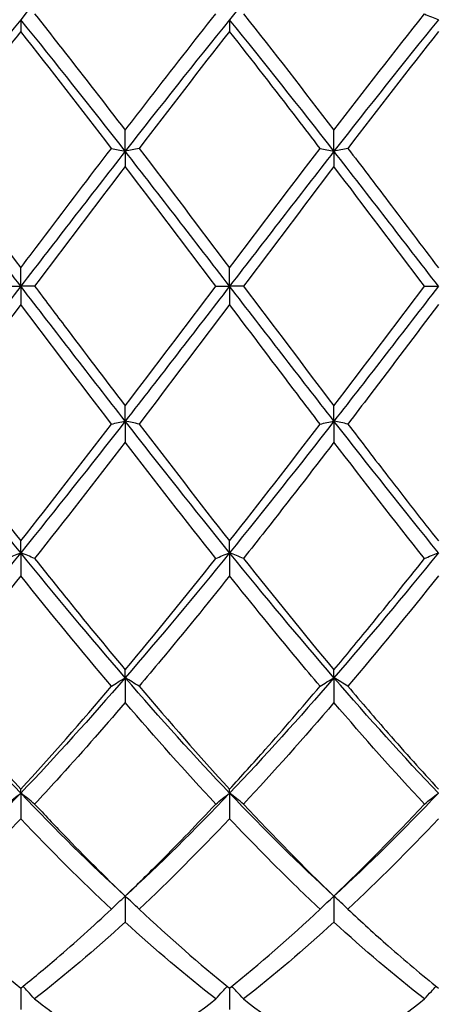
# Model space of a CAD drawing. Units: millimetres. Extents: x 27 to 963, y 27 to 673.
# Drawn here: x 613 to 618, y 238 to 248 of the extents above; entities that cross this region are included whole.
import ezdxf

# ---------------------------------------------------------------- set-up
doc = ezdxf.new("R2010")
doc.units = ezdxf.units.MM
doc.header["$LTSCALE"] = 3.333333
doc.layers.add('Visible (ISO)', color=7, linetype='Continuous', lineweight=25, true_color=0x00003f)

msp = doc.modelspace()

# ---------------------------------------------------------------- linework, layer by layer
at = {"layer": 'Visible (ISO)'}
for p, q in [((613.2778, 248.4294), (613.2778, 248.3023)), ((615.5278, 248.4294), (615.5278, 248.3023)), ((614.4028, 247.0104), (614.4028, 247.2369)), ((616.6528, 247.0104), (616.6528, 247.2369)), ((614.4028, 247.0104), (614.4028, 246.8459)), ((616.6528, 247.0104), (616.6528, 246.8459)), ((613.2778, 245.5556), (613.2778, 245.7535)), ((615.5278, 245.5556), (615.5278, 245.7535)), ((613.1285, 245.5556), (613.2778, 245.5556)), ((613.427, 245.5556), (613.2778, 245.5556)), ((613.2778, 245.5556), (613.2778, 245.3576)), ((615.3785, 245.5556), (615.5278, 245.5556)), ((615.677, 245.5556), (615.5278, 245.5556)), ((615.5278, 245.5556), (615.5278, 245.3576)), ((617.6285, 245.5556), (617.7778, 245.5556)), ((614.4028, 244.1007), (614.4028, 244.2653)), ((616.6528, 244.1007), (616.6528, 244.2653)), ((614.4028, 244.1007), (614.4028, 243.8743)), ((616.6528, 244.1007), (616.6528, 243.8743)), ((613.2778, 242.6817), (613.2778, 242.8088)), ((615.5278, 242.6817), (615.5278, 242.8088)), ((613.2778, 242.6817), (613.2778, 242.4323)), ((615.5278, 242.6817), (615.5278, 242.4323)), ((614.4028, 241.3334), (614.4028, 241.4199)), ((614.4028, 241.3334), (614.4028, 241.0672)), ((616.6528, 241.3334), (616.6528, 241.4199)), ((616.6528, 241.3334), (616.6528, 241.0672)), ((613.2778, 240.0892), (613.2778, 240.1329)), ((613.2778, 240.0892), (613.2778, 239.8127)), ((615.5278, 240.0892), (615.5278, 240.1329)), ((615.5278, 240.0892), (615.5278, 239.8127)), ((614.4028, 238.9795), (614.4028, 238.6995)), ((616.6528, 238.9795), (616.6528, 238.6995)), ((613.2778, 237.9879), (613.2778, 237.7552)), ((615.5278, 237.9879), (615.5278, 237.7552))]:
    msp.add_line(p, q, dxfattribs=at)
for points in [[(614.4028, 249.7777), (614.0278, 249.3438), (613.6528, 248.8925), (613.2778, 248.4294)], [(616.6528, 249.7777), (616.2778, 249.3438), (615.9028, 248.8925), (615.5278, 248.4294)], [(615.677, 248.4912), (616.0019, 248.0814), (616.3269, 247.6623), (616.6528, 247.2369)], [(616.6528, 247.2369), (616.9785, 247.662), (617.3035, 248.0811), (617.6285, 248.4912)], [(613.2778, 248.4294), (612.9028, 247.9663), (612.5278, 247.4913), (612.1528, 247.0104)], [(614.4028, 247.0104), (614.0278, 247.4913), (613.6528, 247.9663), (613.2778, 248.4294)], [(615.5278, 248.4294), (615.1528, 247.9663), (614.7778, 247.4913), (614.4028, 247.0104)], [(616.6528, 247.0104), (616.2778, 247.4913), (615.9028, 247.9663), (615.5278, 248.4294)], [(617.7778, 248.4294), (617.4028, 247.9663), (617.0278, 247.4913), (616.6528, 247.0104)], [(614.2535, 247.0417), (613.9287, 247.4672), (613.6037, 247.8884), (613.2778, 248.3023)], [(615.5278, 248.3023), (615.2028, 247.8897), (614.8778, 247.4685), (614.552, 247.0417)], [(617.7778, 248.3023), (617.4519, 247.8886), (617.1269, 247.4674), (616.802, 247.0417)], [(613.2778, 245.5556), (612.9028, 246.0425), (612.5278, 246.5294), (612.1528, 247.0104)], [(612.302, 247.0417), (612.6268, 246.6162), (612.9518, 246.1858), (613.2778, 245.7535)], [(614.4028, 247.0104), (614.0278, 246.5294), (613.6528, 246.0425), (613.2778, 245.5556)], [(615.5278, 245.5556), (615.1528, 246.0425), (614.7778, 246.5294), (614.4028, 247.0104)], [(614.552, 247.0417), (614.8777, 246.6149), (615.2027, 246.1845), (615.5278, 245.7535)], [(615.5278, 245.7535), (615.8535, 246.1854), (616.1785, 246.6158), (616.5035, 247.0417)], [(616.6528, 247.0104), (616.2778, 246.5294), (615.9028, 246.0425), (615.5278, 245.5556)], [(617.7778, 245.5556), (617.4028, 246.0425), (617.0278, 246.5294), (616.6528, 247.0104)], [(614.4028, 246.8459), (614.0778, 246.4188), (613.7528, 245.9877), (613.427, 245.5556)], [(615.3785, 245.5556), (615.0529, 245.9875), (614.7279, 246.4186), (614.4028, 246.8459)], [(616.6528, 246.8459), (616.3269, 246.4177), (616.0019, 245.9866), (615.677, 245.5556)], [(617.6285, 245.5556), (617.3038, 245.9863), (616.9788, 246.4174), (616.6528, 246.8459)], [(613.2778, 245.5556), (612.9028, 245.0686), (612.5278, 244.5817), (612.1528, 244.1007)], [(614.4028, 244.1007), (614.0278, 244.5817), (613.6528, 245.0686), (613.2778, 245.5556)], [(615.5278, 245.5556), (615.1528, 245.0686), (614.7778, 244.5817), (614.4028, 244.1007)], [(614.4028, 244.2653), (614.7285, 244.6933), (615.0535, 245.1244), (615.3785, 245.5556)], [(616.6528, 244.1007), (616.2778, 244.5817), (615.9028, 245.0686), (615.5278, 245.5556)], [(615.677, 245.5556), (616.0019, 245.1246), (616.3269, 244.6935), (616.6528, 244.2653)], [(617.7778, 245.5556), (617.4028, 245.0686), (617.0278, 244.5817), (616.6528, 244.1007)], [(616.6528, 244.2653), (616.9776, 244.6921), (617.3026, 245.1232), (617.6285, 245.5556)], [(613.2778, 245.3576), (612.9528, 244.9267), (612.6278, 244.4963), (612.302, 244.0694)], [(614.2535, 244.0694), (613.9287, 244.495), (613.6037, 244.9254), (613.2778, 245.3576)], [(615.5278, 245.3576), (615.2019, 244.9255), (614.8769, 244.4951), (614.552, 244.0694)], [(613.2778, 242.6817), (612.9028, 243.1448), (612.5278, 243.6198), (612.1528, 244.1007)], [(614.4028, 244.1007), (614.0278, 243.6198), (613.6528, 243.1448), (613.2778, 242.6817)], [(615.5278, 242.6817), (615.1528, 243.1448), (614.7778, 243.6198), (614.4028, 244.1007)], [(616.6528, 244.1007), (616.2778, 243.6198), (615.9028, 243.1448), (615.5278, 242.6817)], [(617.7778, 242.6817), (617.4028, 243.1448), (617.0278, 243.6198), (616.6528, 244.1007)], [(612.302, 244.0694), (612.6268, 243.6439), (612.9518, 243.2227), (613.2778, 242.8088)], [(613.2778, 242.8088), (613.6035, 243.2223), (613.9285, 243.6435), (614.2535, 244.0694)], [(614.552, 244.0694), (614.8777, 243.6427), (615.2027, 243.2215), (615.5278, 242.8088)], [(615.5278, 242.8088), (615.8526, 243.2212), (616.1776, 243.6424), (616.5035, 244.0694)], [(614.4028, 243.8743), (614.0769, 243.4489), (613.7519, 243.0298), (613.427, 242.6199)], [(615.3785, 242.6199), (615.0529, 243.0307), (614.7279, 243.4498), (614.4028, 243.8743)], [(617.6285, 242.6199), (617.3038, 243.0295), (616.9788, 243.4486), (616.6528, 243.8743)], [(613.2778, 242.6817), (612.9028, 242.2186), (612.5278, 241.7673), (612.1528, 241.3334)], [(614.4028, 241.3334), (614.0278, 241.7673), (613.6528, 242.2186), (613.2778, 242.6817)], [(615.5278, 242.6817), (615.1528, 242.2186), (614.7778, 241.7673), (614.4028, 241.3334)], [(614.4028, 241.4199), (614.7276, 241.8078), (615.0526, 242.2087), (615.3785, 242.6199)], [(616.6528, 241.3334), (616.2778, 241.7673), (615.9028, 242.2186), (615.5278, 242.6817)], [(615.677, 242.6199), (616.0019, 242.2101), (616.3269, 241.8091), (616.6528, 241.4199)], [(617.7778, 242.6817), (617.4028, 242.2186), (617.0278, 241.7673), (616.6528, 241.3334)], [(613.2778, 242.4323), (612.9519, 242.0241), (612.6269, 241.6267), (612.302, 241.2426)], [(614.2535, 241.2426), (613.9287, 241.6265), (613.6037, 242.024), (613.2778, 242.4323)], [(617.7778, 242.4323), (617.4527, 242.025), (617.1277, 241.6275), (616.802, 241.2426)], [(613.2778, 240.0892), (612.9028, 240.4831), (612.5278, 240.8996), (612.1528, 241.3334)], [(614.4028, 241.3334), (614.0278, 240.8996), (613.6528, 240.4831), (613.2778, 240.0892)], [(615.5278, 240.0892), (615.1528, 240.4831), (614.7778, 240.8996), (614.4028, 241.3334)], [(616.6528, 241.3334), (616.2778, 240.8996), (615.9028, 240.4831), (615.5278, 240.0892)], [(617.7778, 240.0892), (617.4028, 240.4831), (617.0278, 240.8996), (616.6528, 241.3334)], [(612.302, 241.2426), (612.6268, 240.8588), (612.9518, 240.488), (613.2778, 240.1329)], [(613.2778, 240.1329), (613.6026, 240.4867), (613.9276, 240.8574), (614.2535, 241.2426)], [(614.552, 241.2426), (614.8777, 240.8577), (615.2027, 240.487), (615.5278, 240.1329)], [(615.3785, 239.9716), (615.0529, 240.3211), (614.7279, 240.6872), (614.4028, 241.0672)], [(616.6528, 241.0672), (616.3277, 240.6872), (616.0027, 240.3211), (615.677, 239.9716)], [(617.6285, 239.9716), (617.3038, 240.3201), (616.9788, 240.6861), (616.6528, 241.0672)], [(613.2778, 240.0892), (612.9028, 239.6952), (612.5278, 239.3238), (612.1528, 238.9795)], [(614.4028, 238.9795), (614.0278, 239.3238), (613.6528, 239.6952), (613.2778, 240.0892)], [(615.5278, 240.0892), (615.1528, 239.6952), (614.7778, 239.3238), (614.4028, 238.9795)], [(616.6528, 238.9795), (616.2778, 239.3238), (615.9028, 239.6952), (615.5278, 240.0892)], [(617.7778, 240.0892), (617.4028, 239.6952), (617.0278, 239.3238), (616.6528, 238.9795)], [(615.677, 239.9716), (616.0019, 239.623), (616.3269, 239.2914), (616.6528, 238.9795)], [(616.6528, 238.9795), (616.9785, 239.2913), (617.3036, 239.6228), (617.6285, 239.9716)], [(614.2535, 238.838), (613.9287, 239.1427), (613.6037, 239.4683), (613.2778, 239.8127)], [(615.5278, 239.8127), (615.2027, 239.4692), (614.8777, 239.1435), (614.552, 238.838)], [(617.7778, 239.8127), (617.4518, 239.4683), (617.1268, 239.1427), (616.802, 238.838)], [(612.302, 238.838), (612.6268, 238.5334), (612.9518, 238.2493), (613.2778, 237.9879)], [(614.552, 238.838), (614.8777, 238.5325), (615.2027, 238.2485), (615.5278, 237.9879)], [(615.5278, 237.9879), (615.8535, 238.2491), (616.1786, 238.5332), (616.5035, 238.838)], [(614.4028, 238.6995), (614.0777, 238.401), (613.7527, 238.1238), (613.427, 237.8699)], [(615.3785, 237.8699), (615.0529, 238.1238), (614.7279, 238.401), (614.4028, 238.6995)], [(616.6528, 238.6995), (616.3268, 238.4002), (616.0018, 238.1231), (615.677, 237.8699)], [(617.6285, 237.8699), (617.3038, 238.1231), (616.9788, 238.4002), (616.6528, 238.6995)], [(614.4028, 237.1827), (614.7285, 237.3869), (615.0536, 237.6165), (615.3785, 237.8699)], [(615.677, 237.8699), (616.0019, 237.6166), (616.3269, 237.3869), (616.6528, 237.1827)], [(616.6528, 237.1827), (616.9777, 237.3863), (617.3027, 237.6158), (617.6285, 237.8699)]]:
    msp.add_open_spline(points, degree=3, dxfattribs=at)
for points, knots in [([(613.427, 248.4912), (613.5331, 248.3574), (613.6392, 248.2226), (613.9651, 247.8059), (614.1841, 247.5223), (614.4028, 247.2369)], [26.76813176, 26.76813176, 26.76813176, 26.76813176, 26.82110873, 26.82110873, 26.93055616, 26.93055616, 26.93055616, 26.93055616]), ([(614.4028, 247.2369), (614.4917, 247.3529), (614.5807, 247.4687), (614.9066, 247.8911), (615.1428, 248.1938), (615.3785, 248.4912)], [0.53866963, 0.53866963, 0.53866963, 0.53866963, 0.58306758, 0.58306758, 0.70111442, 0.70111442, 0.70111442, 0.70111442]), ([(617.6285, 248.4912), (617.6529, 248.4808), (617.6775, 248.4705), (617.7272, 248.4499), (617.7524, 248.4396), (617.7778, 248.4294)], [-0.024955353, -0.024955353, -0.024955353, -0.024955353, -0.012483714, -0.012483714, 0, 0, 0, 0]), ([(613.2778, 248.3023), (613.1797, 248.1778), (613.0816, 248.0524), (612.7558, 247.6339), (612.5287, 247.3387), (612.302, 247.0417)], [3.35501688, 3.35501688, 3.35501688, 3.35501688, 3.40397688, 3.40397688, 3.51738783, 3.51738783, 3.51738783, 3.51738783]), ([(616.5035, 247.0417), (616.4223, 247.1482), (616.3409, 247.2545), (616.0149, 247.679), (615.7711, 247.9933), (615.5278, 248.3023)], [22.69905218, 22.69905218, 22.69905218, 22.69905218, 22.73963566, 22.73963566, 22.86150766, 22.86150766, 22.86150766, 22.86150766]), ([(613.2778, 245.7535), (613.3667, 245.8714), (613.4557, 245.9894), (613.7816, 246.421), (614.0178, 246.7328), (614.2535, 247.0417)], [0.53866963, 0.53866963, 0.53866963, 0.53866963, 0.58306758, 0.58306758, 0.70111442, 0.70111442, 0.70111442, 0.70111442]), ([(614.2535, 247.0417), (614.2779, 247.0364), (614.3025, 247.0312), (614.3522, 247.0207), (614.3774, 247.0156), (614.4028, 247.0104)], [-0.024955353, -0.024955353, -0.024955353, -0.024955353, -0.012483714, -0.012483714, 0, 0, 0, 0]), ([(614.552, 247.0417), (614.5276, 247.0364), (614.503, 247.0312), (614.4533, 247.0207), (614.4282, 247.0156), (614.4028, 247.0104)], [-0.024955353, -0.024955353, -0.024955353, -0.024955353, -0.012483714, -0.012483714, 0, 0, 0, 0]), ([(616.5035, 247.0417), (616.5279, 247.0364), (616.5525, 247.0312), (616.6022, 247.0207), (616.6274, 247.0156), (616.6528, 247.0104)], [-0.024955353, -0.024955353, -0.024955353, -0.024955353, -0.012483714, -0.012483714, 0, 0, 0, 0]), ([(616.802, 247.0417), (616.7776, 247.0364), (616.753, 247.0312), (616.7033, 247.0207), (616.6782, 247.0156), (616.6528, 247.0104)], [-0.024955353, -0.024955353, -0.024955353, -0.024955353, -0.012483714, -0.012483714, 0, 0, 0, 0]), ([(616.802, 247.0417), (616.9472, 246.8514), (617.0926, 246.66), (617.4185, 246.2298), (617.5983, 245.9915), (617.7778, 245.7535)], [27.33157867, 27.33157867, 27.33157867, 27.33157867, 27.40417631, 27.40417631, 27.4939767, 27.4939767, 27.4939767, 27.4939767]), ([(613.427, 245.5556), (613.5331, 245.4149), (613.6392, 245.2741), (613.9651, 244.8422), (614.1841, 244.5526), (614.4028, 244.2653)], [26.76813176, 26.76813176, 26.76813176, 26.76813176, 26.82110873, 26.82110873, 26.93055616, 26.93055616, 26.93055616, 26.93055616]), ([(616.5035, 244.0694), (616.4223, 244.1759), (616.3409, 244.2828), (616.0149, 244.7119), (615.7711, 245.0349), (615.5278, 245.3576)], [22.69905218, 22.69905218, 22.69905218, 22.69905218, 22.73963566, 22.73963566, 22.86150766, 22.86150766, 22.86150766, 22.86150766]), ([(617.7778, 245.3576), (617.5323, 245.0321), (617.2864, 244.7063), (616.9604, 244.2772), (616.8812, 244.1731), (616.802, 244.0694)], [2.79239854, 2.79239854, 2.79239854, 2.79239854, 2.91533791, 2.91533791, 2.95485091, 2.95485091, 2.95485091, 2.95485091]), ([(614.2535, 244.0694), (614.2779, 244.0747), (614.3025, 244.0799), (614.3522, 244.0904), (614.3774, 244.0956), (614.4028, 244.1007)], [-0.024955353, -0.024955353, -0.024955353, -0.024955353, -0.012483714, -0.012483714, 0, 0, 0, 0]), ([(614.552, 244.0694), (614.5276, 244.0747), (614.503, 244.0799), (614.4533, 244.0904), (614.4282, 244.0956), (614.4028, 244.1007)], [-0.024955353, -0.024955353, -0.024955353, -0.024955353, -0.012483714, -0.012483714, 0, 0, 0, 0]), ([(616.5035, 244.0694), (616.5279, 244.0747), (616.5525, 244.0799), (616.6022, 244.0904), (616.6274, 244.0956), (616.6528, 244.1007)], [-0.024955353, -0.024955353, -0.024955353, -0.024955353, -0.012483714, -0.012483714, 0, 0, 0, 0]), ([(616.802, 244.0694), (616.7776, 244.0747), (616.753, 244.0799), (616.7033, 244.0904), (616.6782, 244.0956), (616.6528, 244.1007)], [-0.024955353, -0.024955353, -0.024955353, -0.024955353, -0.012483714, -0.012483714, 0, 0, 0, 0]), ([(616.802, 244.0694), (616.9472, 243.8792), (617.0926, 243.6896), (617.4185, 243.2676), (617.5983, 243.0367), (617.7778, 242.8088)], [27.33157867, 27.33157867, 27.33157867, 27.33157867, 27.40417631, 27.40417631, 27.4939767, 27.4939767, 27.4939767, 27.4939767]), ([(616.6528, 243.8743), (616.4073, 243.5538), (616.1614, 243.2357), (615.8354, 242.8202), (615.7562, 242.7198), (615.677, 242.6199)], [2.79239854, 2.79239854, 2.79239854, 2.79239854, 2.91533791, 2.91533791, 2.95485091, 2.95485091, 2.95485091, 2.95485091]), ([(613.1285, 242.6199), (613.1529, 242.6303), (613.1775, 242.6407), (613.2272, 242.6613), (613.2524, 242.6715), (613.2778, 242.6817)], [-0.024955353, -0.024955353, -0.024955353, -0.024955353, -0.012483714, -0.012483714, 0, 0, 0, 0]), ([(613.427, 242.6199), (613.4026, 242.6303), (613.378, 242.6407), (613.3283, 242.6613), (613.3032, 242.6715), (613.2778, 242.6817)], [-0.024955353, -0.024955353, -0.024955353, -0.024955353, -0.012483714, -0.012483714, 0, 0, 0, 0]), ([(613.427, 242.6199), (613.5331, 242.4861), (613.6392, 242.3532), (613.9651, 241.9483), (614.1841, 241.681), (614.4028, 241.4199)], [26.76813176, 26.76813176, 26.76813176, 26.76813176, 26.82110873, 26.82110873, 26.93055616, 26.93055616, 26.93055616, 26.93055616]), ([(615.3785, 242.6199), (615.4029, 242.6303), (615.4275, 242.6407), (615.4772, 242.6613), (615.5024, 242.6715), (615.5278, 242.6817)], [-0.024955353, -0.024955353, -0.024955353, -0.024955353, -0.012483714, -0.012483714, 0, 0, 0, 0]), ([(615.677, 242.6199), (615.6526, 242.6303), (615.628, 242.6407), (615.5783, 242.6613), (615.5532, 242.6715), (615.5278, 242.6817)], [-0.024955353, -0.024955353, -0.024955353, -0.024955353, -0.012483714, -0.012483714, 0, 0, 0, 0]), ([(616.6528, 241.4199), (616.7808, 241.5729), (616.9091, 241.728), (617.235, 242.1267), (617.4319, 242.3719), (617.6285, 242.6199)], [1.10212334, 1.10212334, 1.10212334, 1.10212334, 1.16613516, 1.16613516, 1.26452949, 1.26452949, 1.26452949, 1.26452949]), ([(617.6285, 242.6199), (617.6529, 242.6303), (617.6775, 242.6407), (617.7272, 242.6613), (617.7524, 242.6715), (617.7778, 242.6817)], [-0.024955353, -0.024955353, -0.024955353, -0.024955353, -0.012483714, -0.012483714, 0, 0, 0, 0]), ([(615.5278, 242.4323), (615.2823, 242.1248), (615.0364, 241.8222), (614.7104, 241.4306), (614.6312, 241.3362), (614.552, 241.2426)], [2.79239854, 2.79239854, 2.79239854, 2.79239854, 2.91533791, 2.91533791, 2.95485091, 2.95485091, 2.95485091, 2.95485091]), ([(616.5035, 241.2426), (616.4223, 241.3387), (616.3409, 241.4357), (616.0149, 241.8274), (615.7711, 242.1274), (615.5278, 242.4323)], [22.69905218, 22.69905218, 22.69905218, 22.69905218, 22.73963566, 22.73963566, 22.86150766, 22.86150766, 22.86150766, 22.86150766]), ([(614.2535, 241.2426), (614.2779, 241.2579), (614.3025, 241.2732), (614.3522, 241.3034), (614.3774, 241.3185), (614.4028, 241.3334)], [-0.024955353, -0.024955353, -0.024955353, -0.024955353, -0.012483714, -0.012483714, 0, 0, 0, 0]), ([(614.552, 241.2426), (614.5276, 241.2579), (614.503, 241.2732), (614.4533, 241.3034), (614.4282, 241.3185), (614.4028, 241.3334)], [-0.024955353, -0.024955353, -0.024955353, -0.024955353, -0.012483714, -0.012483714, 0, 0, 0, 0]), ([(616.5035, 241.2426), (616.5279, 241.2579), (616.5525, 241.2732), (616.6022, 241.3034), (616.6274, 241.3185), (616.6528, 241.3334)], [-0.024955353, -0.024955353, -0.024955353, -0.024955353, -0.012483714, -0.012483714, 0, 0, 0, 0]), ([(616.802, 241.2426), (616.7776, 241.2579), (616.753, 241.2732), (616.7033, 241.3034), (616.6782, 241.3185), (616.6528, 241.3334)], [-0.024955353, -0.024955353, -0.024955353, -0.024955353, -0.012483714, -0.012483714, 0, 0, 0, 0]), ([(615.5278, 240.1329), (615.6558, 240.2724), (615.7841, 240.4147), (616.11, 240.7824), (616.3069, 241.0103), (616.5035, 241.2426)], [1.10212334, 1.10212334, 1.10212334, 1.10212334, 1.16613516, 1.16613516, 1.26452949, 1.26452949, 1.26452949, 1.26452949]), ([(616.802, 241.2426), (616.9472, 241.071), (617.0926, 240.9018), (617.4185, 240.5294), (617.5983, 240.3284), (617.7778, 240.1329)], [27.33157867, 27.33157867, 27.33157867, 27.33157867, 27.40417631, 27.40417631, 27.4939767, 27.4939767, 27.4939767, 27.4939767]), ([(614.4028, 241.0672), (614.1573, 240.7802), (613.9114, 240.5006), (613.5854, 240.1426), (613.5062, 240.0566), (613.427, 239.9716)], [2.79239854, 2.79239854, 2.79239854, 2.79239854, 2.91533791, 2.91533791, 2.95485091, 2.95485091, 2.95485091, 2.95485091]), ([(613.1285, 239.9716), (613.1529, 239.9914), (613.1775, 240.0111), (613.2272, 240.0503), (613.2524, 240.0698), (613.2778, 240.0892)], [-0.024955353, -0.024955353, -0.024955353, -0.024955353, -0.012483714, -0.012483714, 0, 0, 0, 0]), ([(613.427, 239.9716), (613.4026, 239.9914), (613.378, 240.0111), (613.3283, 240.0503), (613.3032, 240.0698), (613.2778, 240.0892)], [-0.024955353, -0.024955353, -0.024955353, -0.024955353, -0.012483714, -0.012483714, 0, 0, 0, 0]), ([(615.3785, 239.9716), (615.4029, 239.9914), (615.4275, 240.0111), (615.4772, 240.0503), (615.5024, 240.0698), (615.5278, 240.0892)], [-0.024955353, -0.024955353, -0.024955353, -0.024955353, -0.012483714, -0.012483714, 0, 0, 0, 0]), ([(615.677, 239.9716), (615.6526, 239.9914), (615.628, 240.0111), (615.5783, 240.0503), (615.5532, 240.0698), (615.5278, 240.0892)], [-0.024955353, -0.024955353, -0.024955353, -0.024955353, -0.012483714, -0.012483714, 0, 0, 0, 0]), ([(617.6285, 239.9716), (617.6529, 239.9914), (617.6775, 240.0111), (617.7272, 240.0503), (617.7524, 240.0698), (617.7778, 240.0892)], [-0.024955353, -0.024955353, -0.024955353, -0.024955353, -0.012483714, -0.012483714, 0, 0, 0, 0]), ([(613.427, 239.9716), (613.5331, 239.8578), (613.6392, 239.7457), (613.9651, 239.4076), (614.1841, 239.1888), (614.4028, 238.9795)], [26.76813176, 26.76813176, 26.76813176, 26.76813176, 26.82110873, 26.82110873, 26.93055616, 26.93055616, 26.93055616, 26.93055616]), ([(614.4028, 238.9795), (614.5308, 239.1021), (614.6591, 239.228), (614.985, 239.5556), (615.1819, 239.7606), (615.3785, 239.9716)], [1.10212334, 1.10212334, 1.10212334, 1.10212334, 1.16613516, 1.16613516, 1.26452949, 1.26452949, 1.26452949, 1.26452949]), ([(613.2778, 239.8127), (613.0323, 239.5533), (612.7864, 239.3036), (612.4604, 238.9878), (612.3812, 238.9123), (612.302, 238.838)], [2.79239854, 2.79239854, 2.79239854, 2.79239854, 2.91533791, 2.91533791, 2.95485091, 2.95485091, 2.95485091, 2.95485091]), ([(616.5035, 238.838), (616.4223, 238.9143), (616.3409, 238.9919), (616.0149, 239.3079), (615.7711, 239.5555), (615.5278, 239.8127)], [22.69905218, 22.69905218, 22.69905218, 22.69905218, 22.73963566, 22.73963566, 22.86150766, 22.86150766, 22.86150766, 22.86150766]), ([(614.2535, 238.838), (614.2779, 238.8619), (614.3025, 238.8856), (614.3522, 238.9327), (614.3774, 238.9562), (614.4028, 238.9795)], [-0.024955353, -0.024955353, -0.024955353, -0.024955353, -0.012483714, -0.012483714, 0, 0, 0, 0]), ([(614.552, 238.838), (614.5276, 238.8619), (614.503, 238.8856), (614.4533, 238.9327), (614.4282, 238.9562), (614.4028, 238.9795)], [-0.024955353, -0.024955353, -0.024955353, -0.024955353, -0.012483714, -0.012483714, 0, 0, 0, 0]), ([(616.5035, 238.838), (616.5279, 238.8619), (616.5525, 238.8856), (616.6022, 238.9327), (616.6274, 238.9562), (616.6528, 238.9795)], [-0.024955353, -0.024955353, -0.024955353, -0.024955353, -0.012483714, -0.012483714, 0, 0, 0, 0]), ([(616.802, 238.838), (616.7776, 238.8619), (616.753, 238.8856), (616.7033, 238.9327), (616.6782, 238.9562), (616.6528, 238.9795)], [-0.024955353, -0.024955353, -0.024955353, -0.024955353, -0.012483714, -0.012483714, 0, 0, 0, 0]), ([(613.2778, 237.9879), (613.4058, 238.0906), (613.5341, 238.1971), (613.86, 238.4765), (614.0569, 238.6536), (614.2535, 238.838)], [1.10212334, 1.10212334, 1.10212334, 1.10212334, 1.16613516, 1.16613516, 1.26452949, 1.26452949, 1.26452949, 1.26452949]), ([(616.802, 238.838), (616.9472, 238.7018), (617.0926, 238.5696), (617.4185, 238.2831), (617.5983, 238.1318), (617.7778, 237.9879)], [27.33157867, 27.33157867, 27.33157867, 27.33157867, 27.40417631, 27.40417631, 27.4939767, 27.4939767, 27.4939767, 27.4939767]), ([(613.427, 237.8699), (613.4026, 237.8971), (613.378, 237.9243), (613.336, 237.9698), (613.3187, 237.9884), (613.3013, 238.0068)], [-0.024955353, -0.024955353, -0.024955353, -0.024955353, -0.012483714, -0.012483714, -0.003872046, -0.003872046, -0.003872046, -0.003872046]), ([(615.3785, 237.8699), (615.4029, 237.8971), (615.4275, 237.9243), (615.4695, 237.9698), (615.4868, 237.9884), (615.5042, 238.0068)], [-0.024955353, -0.024955353, -0.024955353, -0.024955353, -0.012483714, -0.012483714, -0.003872046, -0.003872046, -0.003872046, -0.003872046]), ([(615.677, 237.8699), (615.6526, 237.8971), (615.628, 237.9243), (615.586, 237.9698), (615.5687, 237.9884), (615.5513, 238.0068)], [-0.024955353, -0.024955353, -0.024955353, -0.024955353, -0.012483714, -0.012483714, -0.003872046, -0.003872046, -0.003872046, -0.003872046]), ([(617.6285, 237.8699), (617.6529, 237.8971), (617.6775, 237.9243), (617.7195, 237.9698), (617.7368, 237.9884), (617.7542, 238.0068)], [-0.024955353, -0.024955353, -0.024955353, -0.024955353, -0.012483714, -0.012483714, -0.003872046, -0.003872046, -0.003872046, -0.003872046]), ([(613.427, 237.8699), (613.5331, 237.7872), (613.6392, 237.707), (613.9651, 237.4687), (614.1841, 237.3197), (614.4028, 237.1827)], [26.76813176, 26.76813176, 26.76813176, 26.76813176, 26.82110873, 26.82110873, 26.93055616, 26.93055616, 26.93055616, 26.93055616])]:
    msp.add_open_spline(points, degree=3, knots=knots, dxfattribs=at)

doc.saveas('drawing.dxf')
